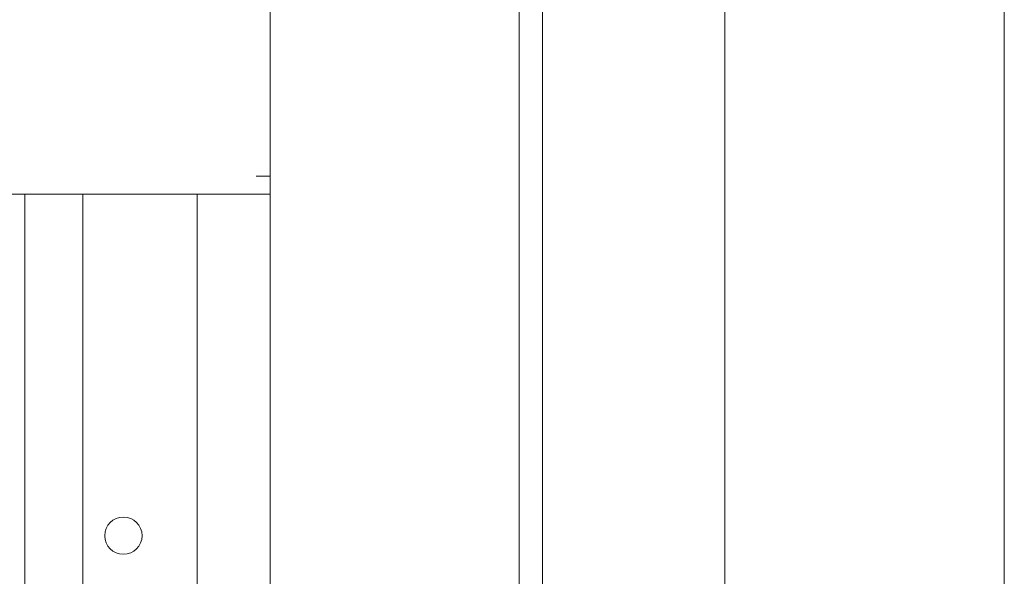
# Model space of a CAD drawing. Units: inches. Extents: x 114 to 338, y 29 to 231.
# Drawn here: x 153 to 157, y 171 to 174 of the extents above; entities that cross this region are included whole.
import ezdxf

# ---------------------------------------------------------------- set-up
doc = ezdxf.new("R2010")
doc.units = ezdxf.units.IN
doc.header["$MEASUREMENT"] = 0
doc.layers.add('1', color=7, linetype='Continuous')

msp = doc.modelspace()

# ---------------------------------------------------------------- linework, layer by layer
at = {"layer": '1', "color": 18, "linetype": 'Continuous', "lineweight": 18}
for p, q in [((155.195, 176.1046), (155.195, 92.1931)), ((155.3053, 176.0652), (155.3053, 92.6065)), ((156.1714, 176.0652), (156.1714, 92.6065)), ((154.0139, 176.0167), (154.0139, 172.7651)), ((157.497, 94.8215), (157.497, 173.7723)), ((153.947, 172.766), (154.0139, 172.766)), ((154.0139, 172.766), (154.0139, 172.7463)), ((154.0139, 172.7455), (154.0139, 135.7943)), ((154.0139, 172.6794), (117.0061, 172.6794)), ((152.8486, 135.8611), (152.8486, 172.6786)), ((153.1242, 135.8602), (153.1242, 172.6786)), ((153.6675, 135.8611), (153.6675, 172.6786))]:
    msp.add_line(p, q, dxfattribs=at)
msp.add_circle((153.3171, 171.0583), 0.0886, dxfattribs=at)
msp.add_open_spline([(154.0139, 172.7463), (154.0139, 172.6794)], degree=1, dxfattribs=at)

doc.saveas('drawing.dxf')
